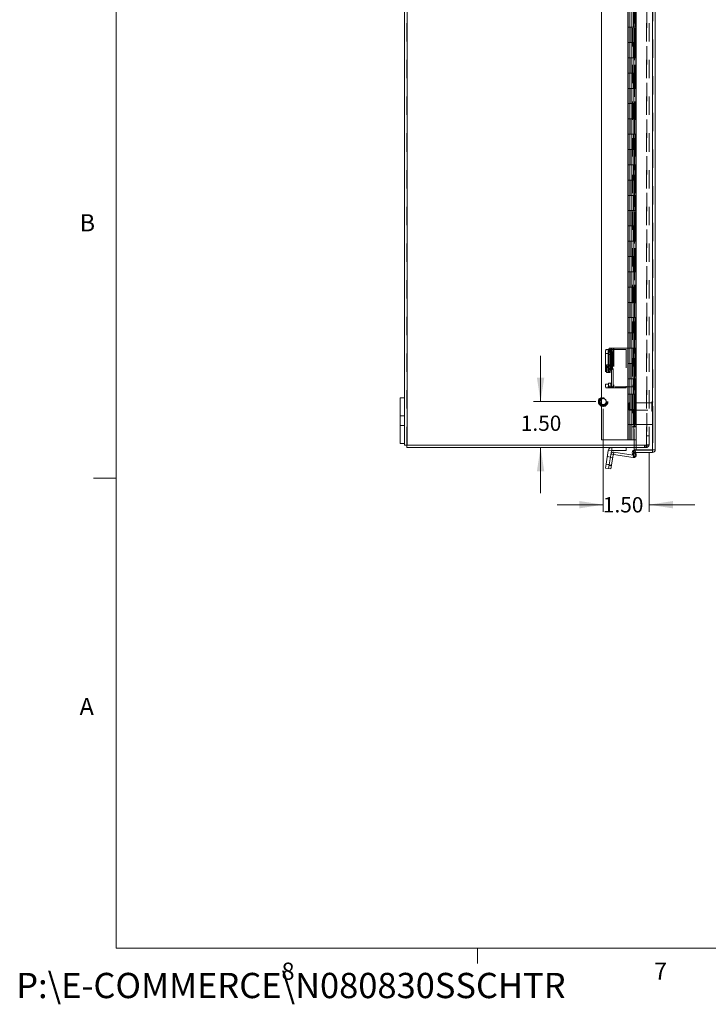
# Model space of a CAD drawing. Units: inches. Extents: x 0.1 to 16.6, y 0.1 to 10.8.
# Drawn here: x 0.1 to 3.9, y 0.1 to 5.5 of the extents above; entities that cross this region are included whole.
import ezdxf

# ---------------------------------------------------------------- set-up
doc = ezdxf.new("R2010")
doc.units = ezdxf.units.IN
doc.header["$MEASUREMENT"] = 0
doc.linetypes.add('HIDDEN', pattern=[0.075, 0.05, -0.025])
doc.styles.add('SLDTEXTSTYLE1', font='TXT', dxfattribs={"width": 0.75})
doc.dimstyles.new('SLDDIMSTYLE2', dxfattribs={"dimtxt": 0.083333, "dimasz": 0.13, "dimexe": 0, "dimexo": 0.0625, "dimgap": 0.020833, "dimtad": 0, "dimtih": 1, "dimtoh": 1, "dimlfac": 6, "dimrnd": 1e-09, "dimzin": 4, "dimdsep": 46, "dimtxsty": 'SLDTEXTSTYLE1', "dimsah": 1, "dimcen": 0.09, "dimadec": 0, "dimazin": 1, "dimtfac": 1, "dimtmove": 0, "dimatfit": 0, "dimfxl": 1, "dimfrac": 2, "dimtolj": 1, "dimtzin": 12, "dimarcsym": 0})

# ---------------------------------------------------------------- blocks, each defined once
blk = doc.blocks.new('_D_13')
at = {"color": 1, "linetype": 'Continuous', "lineweight": 0}
for p, q in [((2.9389, 3.3715), (2.9389, 3.6215)), ((3.2407, 3.3715), (2.8996, 3.3715)), ((2.9389, 3.1215), (2.9389, 2.8715))]:
    blk.add_line(p, q, dxfattribs=at)
for points in [[(2.9389, 3.3715), (2.9589, 3.5015), (2.9189, 3.5015)], [(2.9389, 3.1215), (2.9189, 2.9915), (2.9589, 2.9915)]]:
    blk.add_solid(points, dxfattribs=at)
at = {"color": 1, "linetype": 'Continuous', "lineweight": 0, "insert": (2.8312, 3.2953), "char_height": 0.08333, "attachment_point": 1, "style": 'SLDTEXTSTYLE1'}
blk.add_mtext('1.50', dxfattribs=at)
blk = doc.blocks.new('_D_14')
at = {"color": 1, "linetype": 'Continuous', "lineweight": 0}
for p, q in [((3.2801, 3.3321), (3.2801, 2.7699)), ((3.5301, 3.0945), (3.5301, 2.7699)), ((3.2801, 2.8093), (3.0301, 2.8093)), ((3.5301, 2.8093), (3.7801, 2.8093))]:
    blk.add_line(p, q, dxfattribs=at)
for points in [[(3.2801, 2.8093), (3.1501, 2.8293), (3.1501, 2.7893)], [(3.5301, 2.8093), (3.6601, 2.7893), (3.6601, 2.8293)]]:
    blk.add_solid(points, dxfattribs=at)
at = {"color": 1, "linetype": 'Continuous', "lineweight": 0, "insert": (3.2785, 2.8505), "char_height": 0.08333, "attachment_point": 1, "style": 'SLDTEXTSTYLE1'}
blk.add_mtext('1.50', dxfattribs=at)

msp = doc.modelspace()

# ---------------------------------------------------------------- linework, layer by layer
at = {"color": 7, "linetype": 'Continuous', "lineweight": 0}
for p, q in [((0.6263, 10.6421), (0.6263, 0.3921)), ((0.6263, 2.9546), (0.5013, 2.9546)), ((16.3763, 0.3921), (0.6263, 0.3921)), ((2.5948, 0.3921), (2.5948, 0.3073))]:
    msp.add_line(p, q, dxfattribs=at)
at = {"color": 7, "linetype": 'HIDDEN', "lineweight": 0}
for p, q in [((2.2092, 3.1339), (2.2092, 8.109)), ((2.2113, 8.109), (2.2113, 3.1339)), ((3.5154, 3.1339), (3.5154, 8.109)), ((3.5176, 8.109), (3.5176, 3.1339)), ((3.5301, 3.1339), (3.5301, 8.109)), ((3.5492, 3.1083), (3.5492, 8.1331)), ((3.438, 8.0081), (3.438, 3.2333)), ((3.4399, 8.0081), (3.4399, 3.2333)), ((3.4504, 8.0081), (3.4504, 3.2333)), ((3.4506, 3.2333), (3.4506, 8.0081)), ((3.4519, 8.0081), (3.4519, 3.2333)), ((3.4486, 7.9914), (3.4486, 3.2499)), ((3.4594, 7.9914), (3.4594, 3.2499)), ((3.5514, 3.2457), (3.5514, 7.9957)), ((3.4263, 5.4957), (3.4263, 5.4123)), ((3.4367, 5.4123), (3.4367, 5.4957)), ((3.4459, 5.4123), (3.4459, 5.4957)), ((3.4471, 5.4123), (3.4471, 5.4957)), ((3.455, 5.4123), (3.455, 5.4957)), ((3.4156, 5.329), (3.4156, 5.4123)), ((3.4263, 5.4123), (3.4263, 5.329)), ((3.4271, 5.329), (3.4271, 5.4123)), ((3.4367, 5.4123), (3.4367, 5.329)), ((3.4471, 5.329), (3.4471, 5.4123)), ((3.4576, 5.4123), (3.4576, 5.329)), ((3.4263, 5.329), (3.4263, 5.2457)), ((3.4367, 5.2457), (3.4367, 5.329)), ((3.4459, 5.2457), (3.4459, 5.329)), ((3.4471, 5.2457), (3.4471, 5.329)), ((3.455, 5.2457), (3.455, 5.329)), ((3.4156, 5.1623), (3.4156, 5.2457)), ((3.4263, 5.2457), (3.4263, 5.1623)), ((3.4271, 5.1623), (3.4271, 5.2457)), ((3.4367, 5.2457), (3.4367, 5.1623)), ((3.4471, 5.1623), (3.4471, 5.2457)), ((3.4576, 5.2457), (3.4576, 5.1623)), ((3.4263, 5.1623), (3.4263, 5.079)), ((3.4367, 5.079), (3.4367, 5.1623)), ((3.4459, 5.079), (3.4459, 5.1623)), ((3.4471, 5.079), (3.4471, 5.1623)), ((3.455, 5.079), (3.455, 5.1623)), ((3.4156, 4.9957), (3.4156, 5.079)), ((3.4263, 5.079), (3.4263, 4.9957)), ((3.4271, 4.9957), (3.4271, 5.079)), ((3.4367, 5.079), (3.4367, 4.9957)), ((3.4471, 4.9957), (3.4471, 5.079)), ((3.4576, 5.079), (3.4576, 4.9957)), ((3.4263, 4.9957), (3.4263, 4.9123)), ((3.4367, 4.9123), (3.4367, 4.9957)), ((3.4459, 4.9123), (3.4459, 4.9957)), ((3.4471, 4.9123), (3.4471, 4.9957)), ((3.455, 4.9123), (3.455, 4.9957)), ((3.4156, 4.829), (3.4156, 4.9123)), ((3.4263, 4.9123), (3.4263, 4.829)), ((3.4271, 4.829), (3.4271, 4.9123)), ((3.4367, 4.9123), (3.4367, 4.829)), ((3.4471, 4.829), (3.4471, 4.9123)), ((3.4576, 4.9123), (3.4576, 4.829)), ((3.4263, 4.829), (3.4263, 4.7457)), ((3.4367, 4.7457), (3.4367, 4.829)), ((3.4459, 4.7457), (3.4459, 4.829)), ((3.4471, 4.7457), (3.4471, 4.829)), ((3.455, 4.7457), (3.455, 4.829)), ((3.4156, 4.6623), (3.4156, 4.7457)), ((3.4263, 4.7457), (3.4263, 4.6623)), ((3.4271, 4.6623), (3.4271, 4.7457)), ((3.4367, 4.7457), (3.4367, 4.6623)), ((3.4471, 4.6623), (3.4471, 4.7457)), ((3.4576, 4.7457), (3.4576, 4.6623)), ((3.4263, 4.6623), (3.4263, 4.579)), ((3.4367, 4.579), (3.4367, 4.6623)), ((3.4459, 4.579), (3.4459, 4.6623)), ((3.4471, 4.579), (3.4471, 4.6623)), ((3.455, 4.579), (3.455, 4.6623)), ((3.4156, 4.4957), (3.4156, 4.579)), ((3.4263, 4.579), (3.4263, 4.4957)), ((3.4271, 4.4957), (3.4271, 4.579)), ((3.4367, 4.579), (3.4367, 4.4957)), ((3.4471, 4.4957), (3.4471, 4.579)), ((3.4576, 4.579), (3.4576, 4.4957)), ((3.4263, 4.4957), (3.4263, 4.4123)), ((3.4367, 4.4123), (3.4367, 4.4957)), ((3.4459, 4.4123), (3.4459, 4.4957)), ((3.4471, 4.4123), (3.4471, 4.4957)), ((3.455, 4.4123), (3.455, 4.4957)), ((3.4156, 4.329), (3.4156, 4.4123)), ((3.4263, 4.4123), (3.4263, 4.329)), ((3.4271, 4.329), (3.4271, 4.4123)), ((3.4367, 4.4123), (3.4367, 4.329)), ((3.4471, 4.329), (3.4471, 4.4123)), ((3.4576, 4.4123), (3.4576, 4.329)), ((3.4263, 4.329), (3.4263, 4.2457)), ((3.4367, 4.2457), (3.4367, 4.329)), ((3.4459, 4.2457), (3.4459, 4.329)), ((3.4471, 4.2457), (3.4471, 4.329)), ((3.455, 4.2457), (3.455, 4.329)), ((3.4156, 4.1623), (3.4156, 4.2457)), ((3.4263, 4.2457), (3.4263, 4.1623)), ((3.4271, 4.1623), (3.4271, 4.2457)), ((3.4367, 4.2457), (3.4367, 4.1623)), ((3.4471, 4.1623), (3.4471, 4.2457)), ((3.4576, 4.2457), (3.4576, 4.1623)), ((3.4263, 4.1623), (3.4263, 4.079)), ((3.4367, 4.079), (3.4367, 4.1623)), ((3.4459, 4.079), (3.4459, 4.1623)), ((3.4471, 4.079), (3.4471, 4.1623)), ((3.455, 4.079), (3.455, 4.1623)), ((3.4156, 3.9957), (3.4156, 4.079)), ((3.4263, 4.079), (3.4263, 3.9957)), ((3.4271, 3.9957), (3.4271, 4.079)), ((3.4367, 4.079), (3.4367, 3.9957)), ((3.4471, 3.9957), (3.4471, 4.079)), ((3.4576, 4.079), (3.4576, 3.9957)), ((3.4263, 3.9957), (3.4263, 3.9123)), ((3.4367, 3.9123), (3.4367, 3.9957)), ((3.4459, 3.9123), (3.4459, 3.9957)), ((3.4471, 3.9123), (3.4471, 3.9957)), ((3.455, 3.9123), (3.455, 3.9957)), ((3.4156, 3.829), (3.4156, 3.9123)), ((3.4263, 3.9123), (3.4263, 3.829)), ((3.4271, 3.829), (3.4271, 3.9123)), ((3.4367, 3.9123), (3.4367, 3.829)), ((3.4471, 3.829), (3.4471, 3.9123)), ((3.4576, 3.9123), (3.4576, 3.829)), ((3.4263, 3.829), (3.4263, 3.7457)), ((3.4367, 3.7457), (3.4367, 3.829)), ((3.4459, 3.7457), (3.4459, 3.829)), ((3.4471, 3.7457), (3.4471, 3.829)), ((3.455, 3.7457), (3.455, 3.829)), ((3.4156, 3.6623), (3.4156, 3.7457)), ((3.4263, 3.7457), (3.4263, 3.6623)), ((3.4271, 3.6623), (3.4271, 3.7457)), ((3.4367, 3.7457), (3.4367, 3.6623)), ((3.4471, 3.6623), (3.4471, 3.7457)), ((3.4576, 3.7457), (3.4576, 3.6623)), ((3.308, 3.6547), (3.2959, 3.6547)), ((3.308, 3.6547), (3.308, 3.4464)), ((3.308, 3.6547), (3.3266, 3.6547)), ((3.3221, 3.6624), (3.313, 3.6624)), ((3.3281, 3.6505), (3.3159, 3.6505)), ((3.3221, 3.6624), (3.3221, 3.4515)), ((3.3221, 3.6624), (3.3379, 3.6624)), ((3.3251, 3.4464), (3.3251, 3.6547)), ((3.3266, 3.6547), (3.3266, 3.4464)), ((3.3266, 3.6547), (3.4051, 3.6547)), ((3.3342, 3.4515), (3.3342, 3.6624)), ((3.336, 3.6624), (3.336, 3.4515)), ((3.3379, 3.6624), (3.3379, 3.4515)), ((3.3379, 3.6624), (3.4433, 3.6624)), ((3.4051, 3.6547), (3.4051, 3.4464)), ((3.4263, 3.6623), (3.4263, 3.579)), ((3.4367, 3.579), (3.4367, 3.6623)), ((3.4553, 3.6624), (3.4433, 3.6624)), ((3.4433, 3.6624), (3.4433, 3.4515)), ((3.4444, 3.6624), (3.4444, 3.4515)), ((3.4459, 3.579), (3.4459, 3.6623)), ((3.4463, 3.6624), (3.4463, 3.4515)), ((3.4471, 3.579), (3.4471, 3.6623)), ((3.448, 3.4515), (3.448, 3.6624)), ((3.4481, 3.4515), (3.4481, 3.6624)), ((3.455, 3.579), (3.455, 3.6623)), ((3.4553, 3.6624), (3.4553, 3.4515)), ((3.4601, 3.6624), (3.4553, 3.6624)), ((3.4601, 3.6624), (3.4601, 3.4515)), ((3.4601, 3.6624), (3.4604, 3.6624)), ((3.4604, 3.4515), (3.4604, 3.6624)), ((3.2926, 3.6339), (3.2926, 3.4672)), ((3.2926, 3.6339), (3.3098, 3.6339)), ((3.3098, 3.6415), (3.3098, 3.4724)), ((3.3098, 3.6415), (3.3219, 3.6415)), ((3.3098, 3.6339), (3.3098, 3.4672)), ((3.3125, 3.6284), (3.3125, 3.5684)), ((3.3125, 3.6284), (3.3246, 3.6284)), ((3.3194, 3.5684), (3.3194, 3.6284)), ((3.3194, 3.6284), (3.3315, 3.6284)), ((3.3219, 3.6415), (3.3219, 3.4724)), ((3.3246, 3.5684), (3.3246, 3.6284)), ((3.3315, 3.6284), (3.3315, 3.5684)), ((3.3164, 3.5714), (3.2993, 3.5714)), ((3.3125, 3.5684), (3.3246, 3.5684)), ((3.3159, 3.5463), (3.3281, 3.5463)), ((3.3194, 3.5684), (3.3315, 3.5684)), ((3.4156, 3.4957), (3.4156, 3.579)), ((3.4263, 3.579), (3.4263, 3.4957)), ((3.4271, 3.4957), (3.4271, 3.579)), ((3.4367, 3.579), (3.4367, 3.4957)), ((3.4471, 3.4957), (3.4471, 3.579)), ((3.4576, 3.579), (3.4576, 3.4957)), ((3.2993, 3.5297), (3.3164, 3.5297)), ((3.4263, 3.4957), (3.4263, 3.4123)), ((3.4367, 3.4123), (3.4367, 3.4957)), ((3.4459, 3.4123), (3.4459, 3.4957)), ((3.4471, 3.4123), (3.4471, 3.4957)), ((3.455, 3.4123), (3.455, 3.4957)), ((3.3098, 3.4672), (3.2926, 3.4672)), ((3.2959, 3.4464), (3.308, 3.4464)), ((3.3266, 3.4464), (3.308, 3.4464)), ((3.3219, 3.4724), (3.3098, 3.4724)), ((3.313, 3.4515), (3.3221, 3.4515)), ((3.3379, 3.4515), (3.3221, 3.4515)), ((3.4051, 3.4464), (3.3266, 3.4464)), ((3.4433, 3.4515), (3.3379, 3.4515)), ((3.4553, 3.4515), (3.4433, 3.4515)), ((3.4553, 3.4515), (3.4601, 3.4515)), ((3.4604, 3.4515), (3.4601, 3.4515)), ((3.4156, 3.329), (3.4156, 3.4123)), ((3.4263, 3.4123), (3.4263, 3.329)), ((3.4271, 3.329), (3.4271, 3.4123)), ((3.4367, 3.4123), (3.4367, 3.329)), ((3.4471, 3.329), (3.4471, 3.4123)), ((3.4576, 3.4123), (3.4576, 3.329)), ((3.4231, 3.3643), (3.4198, 3.361)), ((3.4198, 3.361), (3.4198, 3.3446)), ((3.4198, 3.3446), (3.4198, 3.3282)), ((3.4198, 3.3282), (3.4231, 3.3249)), ((3.4231, 3.3643), (3.4231, 3.3446)), ((3.5448, 3.3643), (3.4231, 3.3643)), ((3.4231, 3.3446), (3.4231, 3.3249)), ((3.4263, 3.329), (3.4263, 3.2457)), ((3.4367, 3.2457), (3.4367, 3.329)), ((3.4459, 3.2457), (3.4459, 3.329)), ((3.4471, 3.2457), (3.4471, 3.329)), ((3.455, 3.2457), (3.455, 3.329)), ((3.5448, 3.3677), (3.5448, 3.3446)), ((3.5448, 3.3446), (3.5448, 3.3215)), ((3.5482, 3.3709), (3.548, 3.3709)), ((3.548, 3.3708), (3.548, 3.3185)), ((3.5482, 3.3708), (3.5482, 3.3185)), ((2.1967, 3.2934), (2.1743, 3.2934)), ((3.4231, 3.3249), (3.5448, 3.3249)), ((3.548, 3.3184), (3.5482, 3.3184)), ((2.1743, 3.2412), (2.1967, 3.2412)), ((3.4156, 3.1623), (3.4156, 3.2457)), ((3.4263, 3.2457), (3.4263, 3.1623)), ((3.4271, 3.1623), (3.4271, 3.2457)), ((3.4367, 3.2457), (3.4367, 3.1623)), ((3.4493, 3.2333), (3.438, 3.2333)), ((3.4471, 3.1623), (3.4471, 3.2457)), ((3.4594, 3.2499), (3.4486, 3.2499)), ((3.4493, 3.1215), (3.4493, 3.2333)), ((3.4519, 3.2333), (3.4493, 3.2333)), ((3.5514, 3.2457), (3.4597, 3.2457)), ((3.5514, 3.2457), (3.5514, 3.1092)), ((3.5301, 3.184), (3.5176, 3.184)), ((3.3266, 3.1041), (3.3266, 3.1215)), ((3.4597, 3.1339), (3.5154, 3.1339)), ((3.5176, 3.1215), (3.4597, 3.1215)), ((3.5061, 3.1339), (3.5061, 3.1215)), ((3.5092, 3.1339), (3.5092, 3.1215)), ((3.5154, 3.1339), (3.5154, 3.1215)), ((3.5301, 3.1339), (3.5154, 3.1339)), ((3.5176, 3.1361), (3.5301, 3.1361)), ((3.5176, 3.1339), (3.5176, 3.1215)), ((3.3197, 3.0689), (3.3026, 3.0716)), ((3.3251, 3.1029), (3.308, 3.1056)), ((3.3194, 3.0668), (3.3315, 3.0649)), ((3.3342, 3.0819), (3.3221, 3.0838)), ((3.336, 3.0832), (3.3379, 3.0953)), ((3.4506, 3.0924), (3.4399, 3.0862)), ((3.4511, 3.0917), (3.4403, 3.0854)), ((3.4553, 3.1034), (3.4433, 3.1006)), ((3.4433, 3.1006), (3.448, 3.08)), ((3.4463, 3.0782), (3.4443, 3.0785)), ((3.4463, 3.0782), (3.4444, 3.066)), ((3.4463, 3.0782), (3.4459, 3.0756)), ((3.448, 3.08), (3.4601, 3.0828)), ((3.448, 3.08), (3.4566, 3.082)), ((3.4553, 3.1034), (3.4573, 3.0946)), ((3.5514, 3.1092), (3.5638, 3.1092)), ((3.313, 3.0267), (3.2959, 3.0294)), ((3.2961, 3.0304), (3.3132, 3.0277)), ((3.3125, 3.0232), (3.3246, 3.0213)), ((3.3252, 3.0248), (3.313, 3.0267))]:
    msp.add_line(p, q, dxfattribs=at)
at = {"color": 7, "linetype": 'Continuous', "lineweight": 15}
for p, q in [((2.2113, 3.1339), (2.2113, 8.109)), ((3.4597, 8.1331), (3.4597, 3.1083)), ((3.5492, 8.1331), (3.5492, 3.1083)), ((3.5638, 8.1321), (3.5638, 3.1092)), ((3.2701, 8.079), (3.2701, 3.1623)), ((2.1967, 3.3923), (2.1967, 7.8506)), ((3.414, 5.4957), (3.414, 5.4123)), ((3.4159, 5.4957), (3.4159, 5.4123)), ((3.4576, 5.4123), (3.4576, 5.4957)), ((3.414, 5.4123), (3.414, 5.329)), ((3.4595, 5.4123), (3.414, 5.4123)), ((3.4595, 5.329), (3.4595, 5.4123)), ((3.4595, 5.329), (3.414, 5.329)), ((3.414, 5.329), (3.414, 5.2457)), ((3.4159, 5.329), (3.4159, 5.2457)), ((3.4576, 5.2457), (3.4576, 5.329)), ((3.414, 5.2457), (3.414, 5.1623)), ((3.4595, 5.2457), (3.414, 5.2457)), ((3.4595, 5.1623), (3.4595, 5.2457)), ((3.4595, 5.1623), (3.414, 5.1623)), ((3.414, 5.1623), (3.414, 5.079)), ((3.4159, 5.1623), (3.4159, 5.079)), ((3.4576, 5.079), (3.4576, 5.1623)), ((3.414, 5.079), (3.414, 4.9957)), ((3.4595, 5.079), (3.414, 5.079)), ((3.4595, 4.9957), (3.4595, 5.079)), ((3.4595, 4.9957), (3.414, 4.9957)), ((3.414, 4.9957), (3.414, 4.9123)), ((3.4159, 4.9957), (3.4159, 4.9123)), ((3.4576, 4.9123), (3.4576, 4.9957)), ((3.414, 4.9123), (3.414, 4.829)), ((3.4595, 4.9123), (3.414, 4.9123)), ((3.4595, 4.829), (3.4595, 4.9123)), ((3.4595, 4.829), (3.414, 4.829)), ((3.414, 4.829), (3.414, 4.7457)), ((3.4159, 4.829), (3.4159, 4.7457)), ((3.4576, 4.7457), (3.4576, 4.829)), ((3.414, 4.7457), (3.414, 4.6623)), ((3.4595, 4.7457), (3.414, 4.7457)), ((3.4595, 4.6623), (3.4595, 4.7457)), ((3.4595, 4.6623), (3.414, 4.6623)), ((3.414, 4.6623), (3.414, 4.579)), ((3.4159, 4.6623), (3.4159, 4.579)), ((3.4576, 4.579), (3.4576, 4.6623)), ((3.414, 4.579), (3.414, 4.4957)), ((3.4595, 4.579), (3.414, 4.579)), ((3.4595, 4.4957), (3.4595, 4.579)), ((3.4595, 4.4957), (3.414, 4.4957)), ((3.414, 4.4957), (3.414, 4.4123)), ((3.4159, 4.4957), (3.4159, 4.4123)), ((3.4576, 4.4123), (3.4576, 4.4957)), ((3.414, 4.4123), (3.414, 4.329)), ((3.4595, 4.4123), (3.414, 4.4123)), ((3.4595, 4.329), (3.4595, 4.4123)), ((3.4595, 4.329), (3.414, 4.329)), ((3.414, 4.329), (3.414, 4.2457)), ((3.4159, 4.329), (3.4159, 4.2457)), ((3.4576, 4.2457), (3.4576, 4.329)), ((3.414, 4.2457), (3.414, 4.1623)), ((3.4595, 4.2457), (3.414, 4.2457)), ((3.4595, 4.1623), (3.4595, 4.2457)), ((3.4595, 4.1623), (3.414, 4.1623)), ((3.414, 4.1623), (3.414, 4.079)), ((3.4159, 4.1623), (3.4159, 4.079)), ((3.4576, 4.079), (3.4576, 4.1623)), ((3.414, 4.079), (3.414, 3.9957)), ((3.4595, 4.079), (3.414, 4.079)), ((3.4595, 3.9957), (3.4595, 4.079)), ((3.4595, 3.9957), (3.414, 3.9957)), ((3.414, 3.9957), (3.414, 3.9123)), ((3.4159, 3.9957), (3.4159, 3.9123)), ((3.4576, 3.9123), (3.4576, 3.9957)), ((3.414, 3.9123), (3.414, 3.829)), ((3.4595, 3.9123), (3.414, 3.9123)), ((3.4595, 3.829), (3.4595, 3.9123)), ((3.4595, 3.829), (3.414, 3.829)), ((3.414, 3.829), (3.414, 3.7457)), ((3.4159, 3.829), (3.4159, 3.7457)), ((3.4576, 3.7457), (3.4576, 3.829)), ((3.414, 3.7457), (3.414, 3.6623)), ((3.4595, 3.7457), (3.414, 3.7457)), ((3.4595, 3.6623), (3.4595, 3.7457)), ((3.4595, 3.6623), (3.414, 3.6623)), ((3.414, 3.6623), (3.414, 3.579)), ((3.4159, 3.6623), (3.4159, 3.579)), ((3.4576, 3.579), (3.4576, 3.6623)), ((3.414, 3.579), (3.414, 3.4957)), ((3.4595, 3.579), (3.414, 3.579)), ((3.4595, 3.4957), (3.4595, 3.579)), ((3.4595, 3.4957), (3.414, 3.4957)), ((3.414, 3.4957), (3.414, 3.4123)), ((3.4159, 3.4957), (3.4159, 3.4123)), ((3.4576, 3.4123), (3.4576, 3.4957)), ((2.1743, 3.3923), (2.1967, 3.3923)), ((2.1743, 3.3923), (2.1743, 3.1423)), ((2.1967, 3.3923), (2.1967, 3.1423)), ((3.414, 3.4123), (3.414, 3.329)), ((3.4595, 3.4123), (3.414, 3.4123)), ((3.4595, 3.329), (3.4595, 3.4123)), ((3.4595, 3.329), (3.414, 3.329)), ((3.414, 3.329), (3.414, 3.2457)), ((3.4159, 3.329), (3.4159, 3.2457)), ((3.4576, 3.2457), (3.4576, 3.329)), ((3.414, 3.2457), (3.414, 3.1623)), ((3.4595, 3.2457), (3.414, 3.2457)), ((3.4595, 3.1623), (3.4595, 3.2457)), ((3.4597, 3.2457), (3.4595, 3.2457)), ((2.1743, 3.1423), (2.1967, 3.1423)), ((2.1967, 3.1339), (2.1967, 3.1423)), ((2.2113, 3.1339), (2.1967, 3.1339)), ((2.2092, 3.1339), (2.2092, 3.1215)), ((3.4597, 3.1215), (2.2092, 3.1215)), ((2.2113, 3.1339), (3.4597, 3.1339)), ((3.2701, 3.1623), (3.414, 3.1623)), ((3.3266, 3.1041), (3.3266, 3.1215)), ((3.4051, 3.1215), (3.4051, 3.1041)), ((3.4595, 3.1623), (3.414, 3.1623)), ((3.4493, 3.1083), (3.4493, 3.1215)), ((3.2959, 3.0294), (3.308, 3.1056)), ((3.3251, 3.1029), (3.308, 3.1056)), ((3.313, 3.0267), (3.3251, 3.1029)), ((3.3342, 3.0819), (3.3221, 3.0838)), ((3.3252, 3.0248), (3.3342, 3.0819)), ((3.4051, 3.1041), (3.3266, 3.1041)), ((3.336, 3.0832), (3.3379, 3.0953)), ((3.4444, 3.066), (3.336, 3.0832)), ((3.4443, 3.0785), (3.3379, 3.0953)), ((3.4506, 3.0924), (3.4399, 3.0862)), ((3.4403, 3.0854), (3.4399, 3.0862)), ((3.4403, 3.0854), (3.4511, 3.0917)), ((3.4486, 3.071), (3.4403, 3.0854)), ((3.4594, 3.0772), (3.4486, 3.071)), ((3.4597, 3.1083), (3.4493, 3.1083)), ((3.5492, 3.1071), (3.4493, 3.1071)), ((3.4493, 3.0946), (3.4493, 3.1071)), ((3.5492, 3.0946), (3.4493, 3.0946)), ((3.4511, 3.0917), (3.4506, 3.0924)), ((3.4511, 3.0917), (3.4594, 3.0772)), ((3.4573, 3.0946), (3.4601, 3.0828)), ((3.5492, 3.1083), (3.4597, 3.1083)), ((3.5492, 3.0946), (3.5492, 3.1071)), ((3.2926, 3.0089), (3.2959, 3.0294)), ((3.3098, 3.0061), (3.2926, 3.0089)), ((3.2959, 3.0294), (3.313, 3.0267)), ((3.313, 3.0267), (3.3098, 3.0061)), ((3.3219, 3.0042), (3.3098, 3.0061)), ((3.313, 3.0267), (3.3252, 3.0248)), ((3.3252, 3.0248), (3.3219, 3.0042))]:
    msp.add_line(p, q, dxfattribs=at)
at = {"color": 8, "linetype": 'Continuous', "lineweight": 15}
for p, q in [((3.4459, 3.0756), (3.4444, 3.066)), ((3.4566, 3.082), (3.4601, 3.0828))]:
    msp.add_line(p, q, dxfattribs=at)
at = {"color": 7, "linetype": 'HIDDEN', "lineweight": 0, "flags": 128}
for points in [[(3.3194, 3.6284), (3.3192, 3.636), (3.3186, 3.6426), (3.3176, 3.6476), (3.3165, 3.6502), (3.3153, 3.6502), (3.3142, 3.6476), (3.3133, 3.6426), (3.3127, 3.636), (3.3125, 3.6284)], [(3.3246, 3.6284), (3.3248, 3.636), (3.3254, 3.6426), (3.3264, 3.6476), (3.3275, 3.6502), (3.3287, 3.6502), (3.3298, 3.6476), (3.3307, 3.6426), (3.3313, 3.636), (3.3315, 3.6284)], [(3.2961, 3.5506), (3.2962, 3.5434), (3.2968, 3.5372), (3.2977, 3.5325), (3.2987, 3.5301), (3.2999, 3.5301), (3.3009, 3.5325), (3.3018, 3.5372), (3.3024, 3.5434), (3.3026, 3.5506), (3.3024, 3.5577), (3.3018, 3.564), (3.3009, 3.5686), (3.2999, 3.5711), (3.2987, 3.5711), (3.2977, 3.5686), (3.2968, 3.564), (3.2962, 3.5577), (3.2961, 3.5506)], [(3.3125, 3.5684), (3.3127, 3.5609), (3.3133, 3.5542), (3.3142, 3.5493), (3.3153, 3.5467), (3.3165, 3.5467), (3.3176, 3.5493), (3.3186, 3.5542), (3.3192, 3.5609), (3.3194, 3.5684)], [(3.3132, 3.5506), (3.3134, 3.5577), (3.3139, 3.564), (3.3148, 3.5686), (3.3159, 3.5711), (3.317, 3.5711), (3.3181, 3.5686), (3.3189, 3.564), (3.3195, 3.5577), (3.3197, 3.5506), (3.3195, 3.5434), (3.3189, 3.5372), (3.3181, 3.5325), (3.317, 3.5301), (3.3159, 3.5301), (3.3148, 3.5325), (3.3139, 3.5372), (3.3134, 3.5434), (3.3132, 3.5506)], [(3.3315, 3.5684), (3.3313, 3.5609), (3.3307, 3.5542), (3.3298, 3.5493), (3.3287, 3.5467), (3.3275, 3.5467), (3.3264, 3.5493), (3.3254, 3.5542), (3.3248, 3.5609), (3.3246, 3.5684)], [(3.4486, 3.2499), (3.4485, 3.2467), (3.448, 3.2435), (3.4472, 3.2407), (3.4462, 3.2381), (3.4449, 3.2361), (3.4435, 3.2345), (3.4419, 3.2336), (3.4403, 3.2333)], [(3.4511, 3.2333), (3.4527, 3.2336), (3.4542, 3.2345), (3.4557, 3.2361), (3.457, 3.2381), (3.458, 3.2407), (3.4588, 3.2435), (3.4592, 3.2467), (3.4594, 3.2499)]]:
    msp.add_lwpolyline(points, dxfattribs=at)
at = {"color": 7, "linetype": 'HIDDEN', "lineweight": 0}
for radius in [0.0262, 0.0231, 0.0231, 0.0197, 0.0164]:
    msp.add_circle((3.2801, 3.3715), radius, dxfattribs=at)
for centre, radius, start, end in [((3.3284, 3.639), 0.0361, 154.1266, 188.0915), ((3.3455, 3.6466), 0.0361, 154.1266, 188.0915), ((3.3455, 3.639), 0.0361, 154.1266, 188.0915), ((3.3577, 3.6466), 0.0361, 154.1266, 188.0915), ((3.3284, 3.4622), 0.0361, 171.9085, 205.8734), ((3.3455, 3.4673), 0.0361, 171.9085, 205.8734), ((3.3455, 3.4622), 0.0361, 171.9085, 205.8734), ((3.3577, 3.4673), 0.0361, 171.9085, 205.8734), ((3.548, 3.3677), 0.00315, 90, 180), ((3.5482, 3.3677), 0.00315, 0, 90), ((3.548, 3.3215), 0.00315, 180, 270), ((3.5482, 3.3215), 0.00315, 270, 0), ((3.5154, 3.1361), 0.0146, 270, 0), ((3.5154, 3.1361), 0.00217, 270, 0), ((3.4466, 3.0796), 0.0015, 261, 13), ((3.4519, 3.0931), 0.014, 90, 100.7336)]:
    msp.add_arc(centre, radius, start, end, dxfattribs=at)
at = {"color": 7, "linetype": 'Continuous', "lineweight": 15}
for centre, radius, start, end in [((3.3266, 3.1026), 0.0188, 90, 171), ((3.3357, 3.0817), 0.0138, 81, 171), ((3.3266, 3.1026), 0.0015, 90, 171), ((3.3357, 3.0817), 0.0015, 81, 171), ((3.4519, 3.0931), 0.0139, 100.7336, 210), ((3.4466, 3.0796), 0.0138, 261, 13), ((3.4519, 3.0931), 0.0015, 90, 210)]:
    msp.add_arc(centre, radius, start, end, dxfattribs=at)
for points in [[(3.5638, 3.1092), (3.5636, 3.1092), (3.5632, 3.109), (3.5598, 3.1088), (3.555, 3.1085), (3.5511, 3.1083), (3.5492, 3.1083)], [(3.5492, 3.0946), (3.5511, 3.0948), (3.555, 3.0953), (3.5598, 3.0987), (3.5632, 3.1035), (3.5636, 3.1073), (3.5638, 3.1092)]]:
    msp.add_open_spline(points, degree=3, dxfattribs=at)
at = {"color": 7, "linetype": 'HIDDEN', "lineweight": 0}
msp.add_open_spline([(3.5514, 3.1092), (3.5514, 3.1092), (3.5513, 3.109), (3.5508, 3.1088), (3.5501, 3.1085), (3.5495, 3.1083), (3.5492, 3.1083)], degree=3, dxfattribs=at)
at = {"color": 7, "linetype": 'Continuous', "lineweight": 15}
msp.add_open_spline([(3.5492, 3.1071), (3.5495, 3.1071), (3.5501, 3.1072), (3.5508, 3.1077), (3.5511, 3.1081), (3.5512, 3.1083)], degree=3, knots=[0, 0, 0, 0, 0.345244, 0.690487, 1, 1, 1, 1], dxfattribs=at)
at = {"color": 7, "linetype": 'HIDDEN', "lineweight": 0}
msp.add_open_spline([(3.5512, 3.1083), (3.5512, 3.1084), (3.5514, 3.1086), (3.5514, 3.109), (3.5514, 3.1092)], degree=3, knots=[0, 0, 0, 0, 0.093788, 1, 1, 1, 1], dxfattribs=at)

# ---------------------------------------------------------------- texts
at = {"color": 7, "linetype": 'Continuous', "lineweight": 0, "attachment_point": 1, "style": 'SLDTEXTSTYLE1'}
for s, insert, char_height in [('B', (0.4264, 4.3932), 0.0938), ('A', (0.426, 1.7559), 0.0938), ('P:\\\\E-COMMERCE\\\\N080830SSCHTR', (0.0806, 0.257), 0.137795), ('8', (1.5268, 0.313), 0.0938), ('7', (3.5574, 0.3133), 0.0938)]:
    msp.add_mtext(s, dxfattribs=dict(at, insert=insert, char_height=char_height))

# ---------------------------------------------------------------- dimensions: what is measured, and where the dimension line sits
at = {"color": 1, "linetype": 'Continuous', "lineweight": 0}
dim = msp.add_linear_dim(base=(2.9389, 3.1215), p1=(3.2801, 3.3715), p2=(3.5176, 3.1215), angle=90, dimstyle='SLDDIMSTYLE2', dxfattribs=at)
dim.commit()
dim.dimension.update_dxf_attribs({"geometry": '_D_13', "text_midpoint": (2.9389, 3.254), "dimtype": 160})
dim = msp.add_linear_dim(base=(3.5301, 2.8093), p1=(3.2801, 3.3715), p2=(3.5301, 3.1339), dimstyle='SLDDIMSTYLE2', dxfattribs=at)
dim.commit()
dim.dimension.update_dxf_attribs({"geometry": '_D_14', "text_midpoint": (3.3862, 2.8093), "dimtype": 160})

doc.saveas('drawing.dxf')
